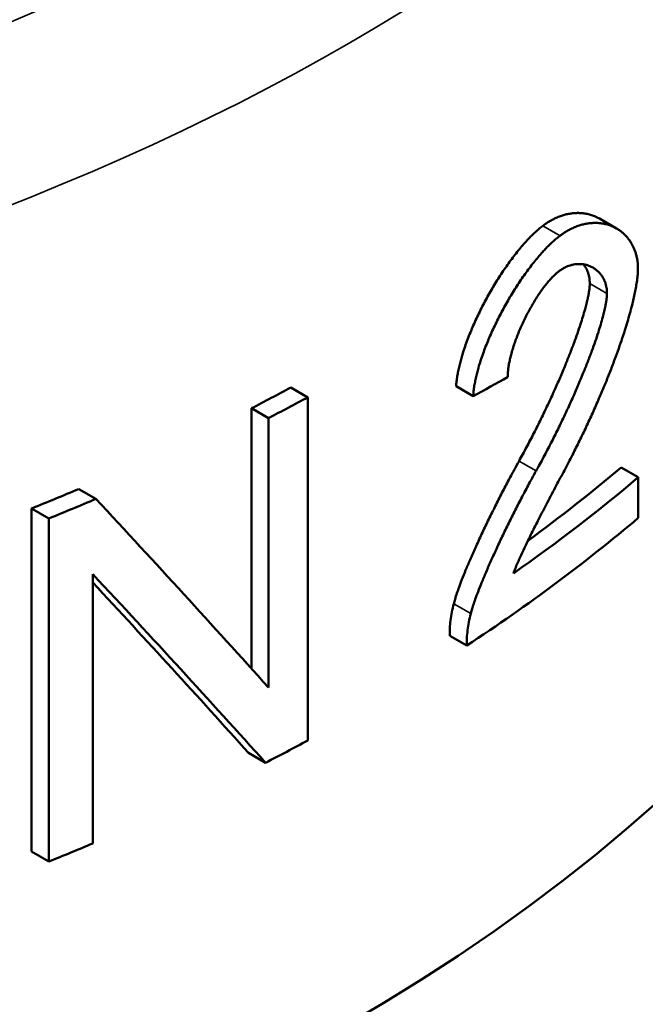
# Model space of a CAD drawing. Units: millimetres. Extents: x 0 to 3564, y 0 to 2520.
# Drawn here: x 3172 to 3178, y 827 to 835 of the extents above; entities that cross this region are included whole.
import ezdxf

# ---------------------------------------------------------------- set-up
doc = ezdxf.new("R2010")
doc.units = ezdxf.units.MM
doc.header["$LTSCALE"] = 6
doc.layers.add('Visible (ISO)', color=7, linetype='Continuous', lineweight=50)
doc.layers.add('Visible Narrow (ISO)', color=7, linetype='Continuous', lineweight=35)

msp = doc.modelspace()

# ---------------------------------------------------------------- linework, layer by layer
at = {"layer": 'Visible (ISO)'}
for p, q in [((3177.3882, 833.3948), (3177.2447, 833.4777)), ((3174.6746, 832.0704), (3174.816, 831.9887)), ((3176.1935, 831.9993), (3176.0517, 832.0812)), ((3174.816, 829.1309), (3174.816, 831.9887)), ((3174.3474, 829.7301), (3174.3474, 831.8977)), ((3174.3474, 831.8977), (3174.4891, 831.8159)), ((3174.4891, 831.8159), (3174.4891, 829.5724)), ((3177.569, 831.3228), (3177.4251, 831.4059)), ((3177.569, 830.9852), (3177.569, 831.3228)), ((3172.9092, 831.2251), (3173.0523, 831.1425)), ((3172.5173, 828.2059), (3172.5173, 831.0636)), ((3172.5173, 831.0636), (3172.661, 830.9807)), ((3172.661, 830.9807), (3172.661, 828.1229)), ((3173.0261, 828.2737), (3173.0261, 830.5172)), ((3175.999, 830.0032), (3176.1407, 829.9213)), ((3174.4651, 828.9458), (3174.3235, 829.0276)), ((3172.661, 828.1229), (3172.5173, 828.2059))]:
    msp.add_line(p, q, dxfattribs=at)
for centre, major_axis, ratio, start_param, end_param in [((3161.5893, 834.5742), (19.15, 0), 0.57735, 3.141593, 6.283185), ((3161.5893, 839.4412), (-19.3333, 1.5601), 0.515763, 2.467643, 2.490605), ((3161.5893, 840.1429), (19.15, 0), 0.57735, 5.441516, 5.464664), ((3161.5893, 840.1429), (-19.35, 0), 0.57735, 2.300505, 2.323414), ((3161.5893, 837.6228), (19.15, 0), 0.57735, 5.617369, 5.68602), ((3161.5893, 837.6228), (-19.35, 0), 0.57735, 2.452887, 2.542459), ((3161.5893, 840.1429), (19.15, 0), 0.57735, 5.319689, 5.34483), ((3161.5893, 840.1429), (-19.35, 0), 0.57735, 2.179957, 2.20483), ((3161.5893, 836.5867), (19.1512, -17.2924), 0.159989, 0.984555, 1.080231), ((3161.5893, 837.2852), (19.35, 0), 0.57735, 5.563495, 5.684052), ((3161.5893, 835.9335), (-19.1512, 17.2924), 0.159989, 4.127805, 4.223497), ((3161.5893, 835.9335), (18.9533, -17.1136), 0.159989, 0.986812, 1.07423), ((3161.5893, 837.2852), (19.35, 0), 0.57735, 5.440441, 5.465006), ((3161.5893, 837.2852), (19.35, 0), 0.57735, 5.321549, 5.344749)]:
    msp.add_ellipse(centre, major_axis=major_axis, ratio=ratio, start_param=start_param, end_param=end_param, dxfattribs=at)
for points, knots in [([(3176.7743, 833.4174), (3176.7837, 833.4244), (3176.793, 833.431), (3176.8023, 833.4372), (3176.8116, 833.4435), (3176.8208, 833.4493), (3176.8301, 833.4547), (3176.8393, 833.4602), (3176.8484, 833.4653), (3176.8575, 833.47), (3176.8667, 833.4747), (3176.8757, 833.4791), (3176.8847, 833.4831), (3176.8967, 833.4885), (3176.9085, 833.4933), (3176.9203, 833.4975), (3176.932, 833.5017), (3176.9436, 833.5054), (3176.9551, 833.5085), (3176.9665, 833.5117), (3176.9778, 833.5143), (3176.989, 833.5164), (3177.0002, 833.5186), (3177.0112, 833.5203), (3177.0221, 833.5215), (3177.0329, 833.5227), (3177.0437, 833.5235), (3177.0542, 833.5238), (3177.0648, 833.5241), (3177.0752, 833.5241), (3177.0855, 833.5236), (3177.0958, 833.5231), (3177.1059, 833.5222), (3177.1158, 833.5209), (3177.1283, 833.5192), (3177.1405, 833.517), (3177.1524, 833.5142), (3177.1643, 833.5113), (3177.176, 833.5079), (3177.1874, 833.5039), (3177.1989, 833.4999), (3177.21, 833.4953), (3177.2209, 833.4901), (3177.229, 833.4863), (3177.2369, 833.4821), (3177.2447, 833.4777)], [0, 0, 0, 0, 0.0290052, 0.0290052, 0.0290052, 0.0580141, 0.0580141, 0.0580141, 0.0870252, 0.0870252, 0.0870252, 0.1160372, 0.1160372, 0.1160372, 0.1547167, 0.1547167, 0.1547167, 0.1933946, 0.1933946, 0.1933946, 0.2320697, 0.2320697, 0.2320697, 0.270741, 0.270741, 0.270741, 0.3094078, 0.3094078, 0.3094078, 0.3480698, 0.3480698, 0.3480698, 0.3867264, 0.3867264, 0.3867264, 0.4350375, 0.4350375, 0.4350375, 0.4833394, 0.4833394, 0.4833394, 0.5316315, 0.5316315, 0.5316315, 0.5674856, 0.5674856, 0.5674856, 0.5674856]), ([(3176.0517, 832.0812), (3176.0526, 832.0947), (3176.054, 832.1084), (3176.0556, 832.1223), (3176.0573, 832.1362), (3176.0593, 832.1503), (3176.0616, 832.1644), (3176.0639, 832.1786), (3176.0665, 832.1929), (3176.0694, 832.2073), (3176.0723, 832.2216), (3176.0755, 832.2361), (3176.0789, 832.2506), (3176.0823, 832.2651), (3176.086, 832.2797), (3176.09, 832.2943), (3176.0939, 832.309), (3176.0981, 832.3236), (3176.1025, 832.3383), (3176.1083, 832.3579), (3176.1146, 832.3775), (3176.1212, 832.3971), (3176.1277, 832.4167), (3176.1347, 832.4363), (3176.1419, 832.4558), (3176.1491, 832.4754), (3176.1567, 832.495), (3176.1645, 832.5144), (3176.1723, 832.5339), (3176.1804, 832.5534), (3176.1887, 832.5727), (3176.1971, 832.5921), (3176.2056, 832.6114), (3176.2144, 832.6306), (3176.2233, 832.6498), (3176.2323, 832.6689), (3176.2415, 832.6879), (3176.2508, 832.7069), (3176.2602, 832.7258), (3176.2699, 832.7446), (3176.2795, 832.7634), (3176.2894, 832.7821), (3176.2994, 832.8006), (3176.3094, 832.8192), (3176.3196, 832.8376), (3176.33, 832.8559), (3176.3403, 832.8741), (3176.3509, 832.8922), (3176.3615, 832.9102), (3176.3722, 832.9281), (3176.3831, 832.9459), (3176.3941, 832.9635), (3176.4051, 832.9811), (3176.4162, 832.9986), (3176.4275, 833.0158), (3176.4387, 833.033), (3176.4502, 833.05), (3176.4617, 833.0668), (3176.4733, 833.0836), (3176.4849, 833.1002), (3176.4968, 833.1165), (3176.5086, 833.1328), (3176.5205, 833.1488), (3176.5325, 833.1646), (3176.5446, 833.1803), (3176.5567, 833.1958), (3176.569, 833.2109), (3176.5813, 833.226), (3176.5936, 833.2408), (3176.6061, 833.2552), (3176.6186, 833.2696), (3176.6311, 833.2836), (3176.6437, 833.2972), (3176.6532, 833.3074), (3176.6627, 833.3173), (3176.6723, 833.327), (3176.6819, 833.3367), (3176.6914, 833.346), (3176.7011, 833.3551), (3176.7107, 833.3642), (3176.7203, 833.3729), (3176.73, 833.3814), (3176.7396, 833.3898), (3176.7493, 833.3978), (3176.7589, 833.4055), (3176.7641, 833.4096), (3176.7692, 833.4135), (3176.7743, 833.4174)], [0, 0, 0, 0, 0.02898, 0.02898, 0.02898, 0.057965, 0.057965, 0.057965, 0.086953, 0.086953, 0.086953, 0.115943, 0.115943, 0.115943, 0.144933, 0.144933, 0.144933, 0.173923, 0.173923, 0.173923, 0.212572, 0.212572, 0.212572, 0.251218, 0.251218, 0.251218, 0.289861, 0.289861, 0.289861, 0.3285, 0.3285, 0.3285, 0.367134, 0.367134, 0.367134, 0.405764, 0.405764, 0.405764, 0.444389, 0.444389, 0.444389, 0.48301, 0.48301, 0.48301, 0.521625, 0.521625, 0.521625, 0.560235, 0.560235, 0.560235, 0.59884, 0.59884, 0.59884, 0.63744, 0.63744, 0.63744, 0.676035, 0.676035, 0.676035, 0.714625, 0.714625, 0.714625, 0.75321, 0.75321, 0.75321, 0.791789, 0.791789, 0.791789, 0.830364, 0.830364, 0.830364, 0.868934, 0.868934, 0.868934, 0.897861, 0.897861, 0.897861, 0.926788, 0.926788, 0.926788, 0.955713, 0.955713, 0.955713, 0.984639, 0.984639, 0.984639, 1, 1, 1, 1]), ([(3177.566, 833.0583), (3177.566, 833.0667), (3177.5658, 833.0749), (3177.5654, 833.0829), (3177.565, 833.0909), (3177.5644, 833.0987), (3177.5636, 833.1064), (3177.5629, 833.114), (3177.5619, 833.1215), (3177.5608, 833.1288), (3177.5592, 833.1397), (3177.5572, 833.1502), (3177.5549, 833.1604), (3177.5526, 833.1705), (3177.55, 833.1803), (3177.5472, 833.1897), (3177.5443, 833.1992), (3177.5412, 833.2082), (3177.5378, 833.217), (3177.5344, 833.2257), (3177.5308, 833.2341), (3177.527, 833.2422), (3177.5232, 833.2502), (3177.5192, 833.258), (3177.515, 833.2655), (3177.5094, 833.2755), (3177.5035, 833.2849), (3177.4973, 833.2939), (3177.4911, 833.3029), (3177.4846, 833.3114), (3177.4779, 833.3194), (3177.4712, 833.3274), (3177.4642, 833.335), (3177.4569, 833.3422), (3177.4497, 833.3494), (3177.4423, 833.3561), (3177.4346, 833.3625), (3177.427, 833.3688), (3177.4191, 833.3748), (3177.4111, 833.3804), (3177.403, 833.3859), (3177.3948, 833.3911), (3177.3863, 833.3959), (3177.3758, 833.4019), (3177.365, 833.4073), (3177.3539, 833.4121), (3177.3428, 833.4169), (3177.3314, 833.4212), (3177.3198, 833.4248), (3177.3082, 833.4284), (3177.2963, 833.4315), (3177.2842, 833.434), (3177.2745, 833.4359), (3177.2646, 833.4375), (3177.2546, 833.4387), (3177.2446, 833.4399), (3177.2344, 833.4407), (3177.2241, 833.4411), (3177.2138, 833.4415), (3177.2033, 833.4415), (3177.1927, 833.441), (3177.182, 833.4406), (3177.1713, 833.4397), (3177.1603, 833.4383), (3177.1494, 833.437), (3177.1383, 833.4352), (3177.1271, 833.4329), (3177.1159, 833.4307), (3177.1045, 833.4279), (3177.093, 833.4246), (3177.0815, 833.4213), (3177.0699, 833.4175), (3177.0581, 833.4132), (3177.0464, 833.4088), (3177.0345, 833.4039), (3177.0225, 833.3984), (3177.0135, 833.3943), (3177.0044, 833.3898), (3176.9953, 833.3849), (3176.9861, 833.3801), (3176.977, 833.3749), (3176.9677, 833.3693), (3176.9585, 833.3638), (3176.9492, 833.3578), (3176.9399, 833.3515), (3176.9323, 833.3463), (3176.9246, 833.3408), (3176.9169, 833.335)], [0, 0, 0, 0, 0.01936, 0.01936, 0.01936, 0.038725, 0.038725, 0.038725, 0.058093, 0.058093, 0.058093, 0.087142, 0.087142, 0.087142, 0.116191, 0.116191, 0.116191, 0.145239, 0.145239, 0.145239, 0.174282, 0.174282, 0.174282, 0.203321, 0.203321, 0.203321, 0.242029, 0.242029, 0.242029, 0.28073, 0.28073, 0.28073, 0.319422, 0.319422, 0.319422, 0.358106, 0.358106, 0.358106, 0.396783, 0.396783, 0.396783, 0.435453, 0.435453, 0.435453, 0.483779, 0.483779, 0.483779, 0.532095, 0.532095, 0.532095, 0.580401, 0.580401, 0.580401, 0.61904, 0.61904, 0.61904, 0.657673, 0.657673, 0.657673, 0.696301, 0.696301, 0.696301, 0.734922, 0.734922, 0.734922, 0.773539, 0.773539, 0.773539, 0.812149, 0.812149, 0.812149, 0.850755, 0.850755, 0.850755, 0.889357, 0.889357, 0.889357, 0.918309, 0.918309, 0.918309, 0.947261, 0.947261, 0.947261, 0.976213, 0.976213, 0.976213, 1, 1, 1, 1]), ([(3176.9169, 833.335), (3176.9073, 833.3278), (3176.8976, 833.3201), (3176.8879, 833.3121), (3176.8782, 833.304), (3176.8685, 833.2956), (3176.8588, 833.2869), (3176.8491, 833.2781), (3176.8395, 833.2691), (3176.8298, 833.2597), (3176.8202, 833.2503), (3176.8106, 833.2407), (3176.8011, 833.2307), (3176.7915, 833.2208), (3176.782, 833.2106), (3176.7725, 833.2002), (3176.7599, 833.1862), (3176.7474, 833.1719), (3176.7349, 833.1572), (3176.7225, 833.1425), (3176.7102, 833.1275), (3176.6979, 833.1121), (3176.6857, 833.0967), (3176.6736, 833.081), (3176.6616, 833.065), (3176.6496, 833.049), (3176.6377, 833.0328), (3176.626, 833.0163), (3176.6143, 832.9998), (3176.6027, 832.9831), (3176.5912, 832.9661), (3176.5797, 832.9491), (3176.5684, 832.932), (3176.5572, 832.9146), (3176.546, 832.8972), (3176.5349, 832.8796), (3176.524, 832.8619), (3176.5131, 832.8442), (3176.5024, 832.8262), (3176.4918, 832.8082), (3176.4812, 832.7901), (3176.4708, 832.7719), (3176.4605, 832.7535), (3176.4503, 832.7352), (3176.4402, 832.7167), (3176.4303, 832.698), (3176.4204, 832.6794), (3176.4107, 832.6607), (3176.4012, 832.6418), (3176.3917, 832.6229), (3176.3824, 832.604), (3176.3733, 832.5849), (3176.3642, 832.5658), (3176.3554, 832.5467), (3176.3467, 832.5274), (3176.3381, 832.5082), (3176.3297, 832.4889), (3176.3215, 832.4695), (3176.3134, 832.4501), (3176.3055, 832.4307), (3176.2979, 832.4112), (3176.2903, 832.3917), (3176.283, 832.3722), (3176.276, 832.3526), (3176.269, 832.3331), (3176.2623, 832.3135), (3176.256, 832.2939), (3176.2497, 832.2744), (3176.2437, 832.2548), (3176.2381, 832.2353), (3176.234, 832.2207), (3176.23, 832.2061), (3176.2263, 832.1916), (3176.2226, 832.177), (3176.2192, 832.1625), (3176.216, 832.1481), (3176.2128, 832.1337), (3176.2099, 832.1193), (3176.2073, 832.1051), (3176.2046, 832.0908), (3176.2023, 832.0767), (3176.2003, 832.0627), (3176.1983, 832.0487), (3176.1966, 832.0348), (3176.1953, 832.0211), (3176.1946, 832.0138), (3176.194, 832.0065), (3176.1935, 831.9993)], [0, 0, 0, 0, 0.028985, 0.028985, 0.028985, 0.057974, 0.057974, 0.057974, 0.086963, 0.086963, 0.086963, 0.115954, 0.115954, 0.115954, 0.144944, 0.144944, 0.144944, 0.183593, 0.183593, 0.183593, 0.222239, 0.222239, 0.222239, 0.260882, 0.260882, 0.260882, 0.299521, 0.299521, 0.299521, 0.338155, 0.338155, 0.338155, 0.376785, 0.376785, 0.376785, 0.415411, 0.415411, 0.415411, 0.454031, 0.454031, 0.454031, 0.492647, 0.492647, 0.492647, 0.531257, 0.531257, 0.531257, 0.569862, 0.569862, 0.569862, 0.608463, 0.608463, 0.608463, 0.647058, 0.647058, 0.647058, 0.685648, 0.685648, 0.685648, 0.724232, 0.724232, 0.724232, 0.762812, 0.762812, 0.762812, 0.801386, 0.801386, 0.801386, 0.839956, 0.839956, 0.839956, 0.868883, 0.868883, 0.868883, 0.897809, 0.897809, 0.897809, 0.926735, 0.926735, 0.926735, 0.955661, 0.955661, 0.955661, 0.984588, 0.984588, 0.984588, 1, 1, 1, 1]), ([(3176.9104, 833.0404), (3176.9182, 833.0463), (3176.926, 833.0516), (3176.9338, 833.0565), (3176.9416, 833.0613), (3176.9493, 833.0657), (3176.957, 833.0696), (3176.9647, 833.0734), (3176.9723, 833.0769), (3176.9798, 833.0799), (3176.9873, 833.083), (3176.9948, 833.0856), (3177.0021, 833.0878), (3177.0113, 833.0907), (3177.0204, 833.0929), (3177.0293, 833.0946), (3177.0382, 833.0964), (3177.0469, 833.0976), (3177.0556, 833.0983), (3177.0642, 833.099), (3177.0726, 833.0993), (3177.0809, 833.0992), (3177.0909, 833.099), (3177.1007, 833.0982), (3177.1102, 833.0968), (3177.1197, 833.0954), (3177.129, 833.0935), (3177.1381, 833.091), (3177.1472, 833.0885), (3177.1561, 833.0855), (3177.1647, 833.082), (3177.1733, 833.0785), (3177.1817, 833.0744), (3177.1898, 833.0698), (3177.1979, 833.0652), (3177.2058, 833.0601), (3177.2134, 833.0545), (3177.221, 833.0488), (3177.2283, 833.0426), (3177.2353, 833.0359), (3177.2411, 833.0302), (3177.2467, 833.0242), (3177.2521, 833.0178), (3177.2574, 833.0113), (3177.2626, 833.0044), (3177.2674, 832.9971), (3177.2722, 832.9897), (3177.2767, 832.9819), (3177.2809, 832.9736), (3177.2843, 832.9669), (3177.2874, 832.9599), (3177.2902, 832.9526), (3177.2931, 832.9452), (3177.2957, 832.9375), (3177.298, 832.9294), (3177.3003, 832.9213), (3177.3022, 832.9128), (3177.3038, 832.9038), (3177.305, 832.8971), (3177.3059, 832.8902), (3177.3066, 832.883), (3177.3075, 832.8739), (3177.308, 832.8643), (3177.308, 832.8544)], [0, 0, 0, 0, 0.039743, 0.039743, 0.039743, 0.079494, 0.079494, 0.079494, 0.119247, 0.119247, 0.119247, 0.159, 0.159, 0.159, 0.208681, 0.208681, 0.208681, 0.258355, 0.258355, 0.258355, 0.30802, 0.30802, 0.30802, 0.367602, 0.367602, 0.367602, 0.427169, 0.427169, 0.427169, 0.486721, 0.486721, 0.486721, 0.546255, 0.546255, 0.546255, 0.605771, 0.605771, 0.605771, 0.665267, 0.665267, 0.665267, 0.714833, 0.714833, 0.714833, 0.764382, 0.764382, 0.764382, 0.81391, 0.81391, 0.81391, 0.853522, 0.853522, 0.853522, 0.89312, 0.89312, 0.89312, 0.932705, 0.932705, 0.932705, 0.962393, 0.962393, 0.962393, 1, 1, 1, 1]), ([(3177.1647, 832.9372), (3177.1647, 832.945), (3177.1644, 832.9527), (3177.1638, 832.96), (3177.1632, 832.9674), (3177.1624, 832.9745), (3177.1613, 832.9814), (3177.1602, 832.9882), (3177.1589, 832.9949), (3177.1575, 833.0012), (3177.1555, 833.0098), (3177.1531, 833.0178), (3177.1505, 833.0256), (3177.1479, 833.0333), (3177.145, 833.0406), (3177.1418, 833.0476), (3177.1387, 833.0545), (3177.1353, 833.0612), (3177.1317, 833.0675), (3177.1272, 833.0754), (3177.1223, 833.0828), (3177.1172, 833.0897), (3177.1155, 833.092), (3177.1138, 833.0943), (3177.112, 833.0965)], [0, 0, 0, 0, 0.0298343, 0.0298343, 0.0298343, 0.0596787, 0.0596787, 0.0596787, 0.0895268, 0.0895268, 0.0895268, 0.1293172, 0.1293172, 0.1293172, 0.1691027, 0.1691027, 0.1691027, 0.2088804, 0.2088804, 0.2088804, 0.258586, 0.258586, 0.258586, 0.2752866, 0.2752866, 0.2752866, 0.2752866]), ([(3176.4811, 832.1578), (3176.4811, 832.1692), (3176.4816, 832.1809), (3176.4825, 832.1928), (3176.4834, 832.2047), (3176.4847, 832.2169), (3176.4863, 832.2292), (3176.4879, 832.2415), (3176.4899, 832.2539), (3176.4921, 832.2665), (3176.4944, 832.279), (3176.497, 832.2917), (3176.4998, 832.3044), (3176.5027, 832.3172), (3176.5058, 832.33), (3176.5091, 832.3428), (3176.5134, 832.3589), (3176.518, 832.3751), (3176.5229, 832.3912), (3176.5278, 832.4074), (3176.5331, 832.4235), (3176.5387, 832.4397), (3176.5442, 832.4559), (3176.5501, 832.472), (3176.5562, 832.4881), (3176.5624, 832.5042), (3176.5687, 832.5203), (3176.5754, 832.5363), (3176.582, 832.5523), (3176.5889, 832.5682), (3176.596, 832.5841), (3176.6031, 832.5999), (3176.6105, 832.6157), (3176.618, 832.6313), (3176.6256, 832.6469), (3176.6333, 832.6625), (3176.6412, 832.6779), (3176.6492, 832.6933), (3176.6573, 832.7085), (3176.6657, 832.7236), (3176.674, 832.7387), (3176.6825, 832.7537), (3176.6912, 832.7684), (3176.6999, 832.7832), (3176.7088, 832.7977), (3176.7178, 832.812), (3176.7269, 832.8264), (3176.7361, 832.8404), (3176.7455, 832.8543), (3176.7549, 832.8681), (3176.7644, 832.8816), (3176.7741, 832.8948), (3176.7819, 832.9053), (3176.7898, 832.9156), (3176.7977, 832.9257), (3176.8057, 832.9357), (3176.8138, 832.9455), (3176.8219, 832.955), (3176.83, 832.9645), (3176.8383, 832.9737), (3176.8466, 832.9824), (3176.8549, 832.9912), (3176.8632, 832.9996), (3176.8716, 833.0076), (3176.878, 833.0135), (3176.8843, 833.0192), (3176.8906, 833.0246), (3176.8972, 833.0302), (3176.9038, 833.0355), (3176.9104, 833.0404)], [0, 0, 0, 0, 0.039208, 0.039208, 0.039208, 0.078426, 0.078426, 0.078426, 0.117647, 0.117647, 0.117647, 0.15687, 0.15687, 0.15687, 0.196092, 0.196092, 0.196092, 0.245112, 0.245112, 0.245112, 0.294127, 0.294127, 0.294127, 0.343135, 0.343135, 0.343135, 0.392135, 0.392135, 0.392135, 0.441127, 0.441127, 0.441127, 0.49011, 0.49011, 0.49011, 0.539085, 0.539085, 0.539085, 0.58805, 0.58805, 0.58805, 0.637005, 0.637005, 0.637005, 0.68595, 0.68595, 0.68595, 0.734884, 0.734884, 0.734884, 0.783807, 0.783807, 0.783807, 0.822941, 0.822941, 0.822941, 0.862069, 0.862069, 0.862069, 0.901193, 0.901193, 0.901193, 0.940313, 0.940313, 0.940313, 0.969657, 0.969657, 0.969657, 1, 1, 1, 1]), ([(3176.953, 831.38), (3176.976, 831.4233), (3176.9986, 831.4669), (3177.0209, 831.5106), (3177.0404, 831.5489), (3177.0597, 831.5874), (3177.0786, 831.626), (3177.0976, 831.6647), (3177.1163, 831.7035), (3177.1347, 831.7425), (3177.1531, 831.7814), (3177.1712, 831.8206), (3177.189, 831.8599), (3177.2068, 831.8992), (3177.2242, 831.9387), (3177.2414, 831.9783), (3177.2561, 832.0123), (3177.2705, 832.0464), (3177.2847, 832.0806), (3177.2988, 832.1147), (3177.3127, 832.149), (3177.3263, 832.1834), (3177.3399, 832.2178), (3177.3532, 832.2523), (3177.3662, 832.2869), (3177.377, 832.3157), (3177.3876, 832.3446), (3177.3979, 832.3735), (3177.4083, 832.4024), (3177.4183, 832.4314), (3177.4281, 832.4604), (3177.4379, 832.4894), (3177.4475, 832.5184), (3177.4567, 832.5475), (3177.464, 832.5707), (3177.4712, 832.594), (3177.4781, 832.6172), (3177.485, 832.6404), (3177.4917, 832.6637), (3177.4981, 832.6869), (3177.5045, 832.7101), (3177.5107, 832.7333), (3177.5165, 832.7564), (3177.5209, 832.7738), (3177.525, 832.7911), (3177.529, 832.8083), (3177.533, 832.8256), (3177.5368, 832.8428), (3177.5403, 832.8599), (3177.5439, 832.877), (3177.5471, 832.8941), (3177.5501, 832.911), (3177.5531, 832.9279), (3177.5558, 832.9446), (3177.5581, 832.9612), (3177.5596, 832.9722), (3177.561, 832.9832), (3177.5621, 832.994), (3177.5633, 833.0048), (3177.5642, 833.0155), (3177.5649, 833.026), (3177.5656, 833.037), (3177.566, 833.0478), (3177.566, 833.0583)], [0, 0, 0, 0, 0.0809174, 0.0809174, 0.0809174, 0.1517074, 0.1517074, 0.1517074, 0.2224849, 0.2224849, 0.2224849, 0.2932492, 0.2932492, 0.2932492, 0.3639991, 0.3639991, 0.3639991, 0.4246297, 0.4246297, 0.4246297, 0.4852469, 0.4852469, 0.4852469, 0.5458484, 0.5458484, 0.5458484, 0.5963361, 0.5963361, 0.5963361, 0.6468083, 0.6468083, 0.6468083, 0.6972612, 0.6972612, 0.6972612, 0.7376073, 0.7376073, 0.7376073, 0.7779341, 0.7779341, 0.7779341, 0.8182362, 0.8182362, 0.8182362, 0.8484432, 0.8484432, 0.8484432, 0.8786268, 0.8786268, 0.8786268, 0.9087797, 0.9087797, 0.9087797, 0.9388897, 0.9388897, 0.9388897, 0.9589333, 0.9589333, 0.9589333, 0.9789414, 0.9789414, 0.9789414, 1, 1, 1, 1]), ([(3176.5757, 831.4585), (3176.5969, 831.4967), (3176.6178, 831.5352), (3176.6384, 831.5739), (3176.659, 831.6125), (3176.6793, 831.6514), (3176.6993, 831.6905), (3176.7193, 831.7296), (3176.739, 831.7689), (3176.7584, 831.8084), (3176.7777, 831.8478), (3176.7968, 831.8875), (3176.8155, 831.9273), (3176.8343, 831.9672), (3176.8527, 832.0072), (3176.8707, 832.0474), (3176.8865, 832.0825), (3176.902, 832.1178), (3176.9172, 832.1532), (3176.9324, 832.1886), (3176.9474, 832.2241), (3176.962, 832.2598), (3176.9745, 832.2903), (3176.9867, 832.3209), (3176.9987, 832.3516), (3177.0107, 832.3823), (3177.0224, 832.4131), (3177.0339, 832.4439), (3177.0434, 832.4696), (3177.0526, 832.4953), (3177.0616, 832.5211), (3177.0707, 832.5469), (3177.0794, 832.5727), (3177.0878, 832.5985), (3177.0946, 832.6192), (3177.1011, 832.6399), (3177.1074, 832.6605), (3177.1137, 832.6812), (3177.1197, 832.7018), (3177.1254, 832.7224), (3177.1296, 832.7379), (3177.1337, 832.7533), (3177.1375, 832.7687), (3177.1414, 832.7841), (3177.145, 832.7994), (3177.1482, 832.8146), (3177.1504, 832.8248), (3177.1525, 832.8349), (3177.1543, 832.8449), (3177.1562, 832.8549), (3177.1579, 832.8649), (3177.1593, 832.8748), (3177.1608, 832.8846), (3177.162, 832.8943), (3177.1629, 832.9039), (3177.1634, 832.9086), (3177.1637, 832.9134), (3177.164, 832.918), (3177.1644, 832.9245), (3177.1647, 832.931), (3177.1647, 832.9372)], [0, 0, 0, 0, 0.0814894, 0.0814894, 0.0814894, 0.1629684, 0.1629684, 0.1629684, 0.2444353, 0.2444353, 0.2444353, 0.3258882, 0.3258882, 0.3258882, 0.4073238, 0.4073238, 0.4073238, 0.4785633, 0.4785633, 0.4785633, 0.5497824, 0.5497824, 0.5497824, 0.6108073, 0.6108073, 0.6108073, 0.6718073, 0.6718073, 0.6718073, 0.7226167, 0.7226167, 0.7226167, 0.7733958, 0.7733958, 0.7733958, 0.813991, 0.813991, 0.813991, 0.8545509, 0.8545509, 0.8545509, 0.8849412, 0.8849412, 0.8849412, 0.9152951, 0.9152951, 0.9152951, 0.9355071, 0.9355071, 0.9355071, 0.9556927, 0.9556927, 0.9556927, 0.9758451, 0.9758451, 0.9758451, 0.98591, 0.98591, 0.98591, 1, 1, 1, 1]), ([(3177.308, 832.8544), (3177.308, 832.8499), (3177.3079, 832.8452), (3177.3076, 832.8405), (3177.3072, 832.831), (3177.3063, 832.8213), (3177.3052, 832.8114), (3177.3041, 832.8015), (3177.3026, 832.7915), (3177.301, 832.7814), (3177.2993, 832.7713), (3177.2975, 832.7611), (3177.2954, 832.7508), (3177.2924, 832.7354), (3177.289, 832.7199), (3177.2853, 832.7044), (3177.2816, 832.6888), (3177.2776, 832.6733), (3177.2735, 832.6576), (3177.2679, 832.6368), (3177.262, 832.616), (3177.2558, 832.5951), (3177.2496, 832.5743), (3177.2432, 832.5535), (3177.2365, 832.5326), (3177.2281, 832.5066), (3177.2194, 832.4806), (3177.2104, 832.4547), (3177.2014, 832.4287), (3177.1922, 832.4028), (3177.1827, 832.377), (3177.1713, 832.346), (3177.1596, 832.3151), (3177.1476, 832.2842), (3177.1357, 832.2534), (3177.1234, 832.2226), (3177.1109, 832.1919), (3177.0963, 832.1562), (3177.0814, 832.1205), (3177.0662, 832.085), (3177.051, 832.0495), (3177.0355, 832.0141), (3177.0197, 831.9788), (3177.0039, 831.9435), (3176.9879, 831.9084), (3176.9715, 831.8734), (3176.9529, 831.8334), (3176.9339, 831.7936), (3176.9147, 831.754), (3176.8954, 831.7144), (3176.8758, 831.675), (3176.8558, 831.6358), (3176.8359, 831.5965), (3176.8157, 831.5575), (3176.7952, 831.5187), (3176.7747, 831.4799), (3176.7539, 831.4413), (3176.7327, 831.403), (3176.7301, 831.3982), (3176.7275, 831.3934), (3176.7248, 831.3886), (3176.7225, 831.3845), (3176.7203, 831.3804), (3176.718, 831.3763)], [0, 0, 0, 0, 0.010323, 0.010323, 0.010323, 0.0309449, 0.0309449, 0.0309449, 0.0515409, 0.0515409, 0.0515409, 0.0721105, 0.0721105, 0.0721105, 0.1029193, 0.1029193, 0.1029193, 0.1336894, 0.1336894, 0.1336894, 0.174669, 0.174669, 0.174669, 0.2156113, 0.2156113, 0.2156113, 0.2667491, 0.2667491, 0.2667491, 0.3178556, 0.3178556, 0.3178556, 0.3791516, 0.3791516, 0.3791516, 0.4404223, 0.4404223, 0.4404223, 0.5118794, 0.5118794, 0.5118794, 0.5833159, 0.5833159, 0.5833159, 0.6547359, 0.6547359, 0.6547359, 0.7363416, 0.7363416, 0.7363416, 0.8179327, 0.8179327, 0.8179327, 0.8995114, 0.8995114, 0.8995114, 0.9810793, 0.9810793, 0.9810793, 0.9912749, 0.9912749, 0.9912749, 1, 1, 1, 1]), ([(3176.0324, 830.2692), (3176.0356, 830.2819), (3176.0391, 830.2946), (3176.0429, 830.3074), (3176.0479, 830.3243), (3176.0533, 830.3413), (3176.059, 830.3583), (3176.0647, 830.3753), (3176.0707, 830.3923), (3176.0769, 830.4092), (3176.0846, 830.4304), (3176.0926, 830.4515), (3176.1008, 830.4727), (3176.1106, 830.498), (3176.1208, 830.5232), (3176.1312, 830.5484), (3176.1433, 830.5778), (3176.1558, 830.6072), (3176.1684, 830.6364), (3176.1829, 830.6698), (3176.1977, 830.7032), (3176.2127, 830.7364), (3176.2296, 830.7738), (3176.2467, 830.8111), (3176.2642, 830.8483), (3176.2816, 830.8854), (3176.2992, 830.9225), (3176.3171, 830.9594), (3176.335, 830.9964), (3176.3531, 831.0332), (3176.3714, 831.0699), (3176.3897, 831.1066), (3176.4081, 831.1432), (3176.4268, 831.1796), (3176.4455, 831.2161), (3176.4644, 831.2524), (3176.4835, 831.2885), (3176.5004, 831.3206), (3176.5176, 831.3526), (3176.5349, 831.3844), (3176.5484, 831.4092), (3176.562, 831.4339), (3176.5757, 831.4585)], [0, 0, 0, 0, 0.031425, 0.031425, 0.031425, 0.073224, 0.073224, 0.073224, 0.114952, 0.114952, 0.114952, 0.167044, 0.167044, 0.167044, 0.229489, 0.229489, 0.229489, 0.302281, 0.302281, 0.302281, 0.385416, 0.385416, 0.385416, 0.478892, 0.478892, 0.478892, 0.572327, 0.572327, 0.572327, 0.665727, 0.665727, 0.665727, 0.759095, 0.759095, 0.759095, 0.852431, 0.852431, 0.852431, 0.935368, 0.935368, 0.935368, 1, 1, 1, 1]), ([(3176.718, 831.3763), (3176.7003, 831.3447), (3176.6829, 831.3129), (3176.6656, 831.281), (3176.6462, 831.2451), (3176.627, 831.209), (3176.608, 831.1728), (3176.589, 831.1365), (3176.5702, 831.1001), (3176.5516, 831.0636), (3176.533, 831.0271), (3176.5146, 830.9905), (3176.4965, 830.9537), (3176.4783, 830.917), (3176.4603, 830.8801), (3176.4426, 830.8431), (3176.4249, 830.8062), (3176.4073, 830.7691), (3176.3901, 830.732), (3176.3748, 830.699), (3176.3597, 830.6659), (3176.3448, 830.6327), (3176.3299, 830.5995), (3176.3153, 830.5663), (3176.301, 830.533), (3176.2885, 830.5038), (3176.2763, 830.4746), (3176.2644, 830.4454), (3176.2542, 830.4203), (3176.2442, 830.3952), (3176.2346, 830.37), (3176.2266, 830.3491), (3176.2188, 830.3281), (3176.2114, 830.3071), (3176.2054, 830.2904), (3176.1997, 830.2736), (3176.1943, 830.2568), (3176.1903, 830.2442), (3176.1864, 830.2317), (3176.1828, 830.2192), (3176.1797, 830.2085), (3176.1768, 830.1979), (3176.1742, 830.1874)], [0, 0, 0, 0, 0.083069, 0.083069, 0.083069, 0.176488, 0.176488, 0.176488, 0.269874, 0.269874, 0.269874, 0.363229, 0.363229, 0.363229, 0.456551, 0.456551, 0.456551, 0.549837, 0.549837, 0.549837, 0.632722, 0.632722, 0.632722, 0.715559, 0.715559, 0.715559, 0.787991, 0.787991, 0.787991, 0.850018, 0.850018, 0.850018, 0.901648, 0.901648, 0.901648, 0.942893, 0.942893, 0.942893, 0.973775, 0.973775, 0.973775, 1, 1, 1, 1]), ([(3176.5289, 830.5227), (3176.5335, 830.5355), (3176.5384, 830.5483), (3176.5435, 830.561), (3176.5498, 830.5768), (3176.5564, 830.5925), (3176.5632, 830.6082), (3176.5727, 830.6301), (3176.5824, 830.6519), (3176.5924, 830.6737), (3176.6052, 830.7015), (3176.6183, 830.7293), (3176.6315, 830.7569), (3176.6477, 830.7907), (3176.6642, 830.8243), (3176.6809, 830.8578), (3176.7005, 830.8973), (3176.7205, 830.9367), (3176.7405, 830.976), (3176.7637, 831.0213), (3176.7871, 831.0664), (3176.8106, 831.1114), (3176.8357, 831.1594), (3176.8609, 831.2072), (3176.8862, 831.2549), (3176.9084, 831.2967), (3176.9307, 831.3384), (3176.953, 831.38)], [0, 0, 0, 0, 0.0429522, 0.0429522, 0.0429522, 0.0964231, 0.0964231, 0.0964231, 0.1710833, 0.1710833, 0.1710833, 0.266903, 0.266903, 0.266903, 0.3838776, 0.3838776, 0.3838776, 0.5220103, 0.5220103, 0.5220103, 0.6813066, 0.6813066, 0.6813066, 0.8511578, 0.8511578, 0.8511578, 1, 1, 1, 1]), ([(3175.999, 830.0032), (3175.9978, 830.044), (3176, 830.0869), (3176.0112, 830.1765), (3176.0202, 830.2223), (3176.0324, 830.2692)], [0.000001, 0.000001, 0.000001, 0.000001, 0.01531698, 0.01531698, 0.03062165, 0.03062165, 0.03062165, 0.03062165]), ([(3176.1742, 830.1874), (3176.162, 830.1405), (3176.153, 830.0946), (3176.1417, 830.005), (3176.1396, 829.9622), (3176.1407, 829.9213)], [-0.03062158, -0.03062158, -0.03062158, -0.03062158, -0.01531695, -0.01531695, -0.000001, -0.000001, -0.000001, -0.000001])]:
    msp.add_open_spline(points, degree=3, knots=knots, dxfattribs=at)
at = {"layer": 'Visible Narrow (ISO)'}
for p, q in [((3176.7743, 833.4174), (3176.9169, 833.335)), ((3177.1647, 832.9372), (3177.308, 832.8544)), ((3176.5757, 831.4585), (3176.718, 831.3763)), ((3176.0324, 830.2692), (3176.1742, 830.1874))]:
    msp.add_line(p, q, dxfattribs=at)
for centre, major_axis, start_param, end_param in [((3161.5893, 843.5557), (18.15, 0), 2.837687, 6.587091), ((3161.5893, 842.7392), (-19.15, 0), 0, 3.141593)]:
    msp.add_ellipse(centre, major_axis=major_axis, ratio=0.57735, start_param=start_param, end_param=end_param, dxfattribs=at)

doc.saveas('drawing.dxf')
